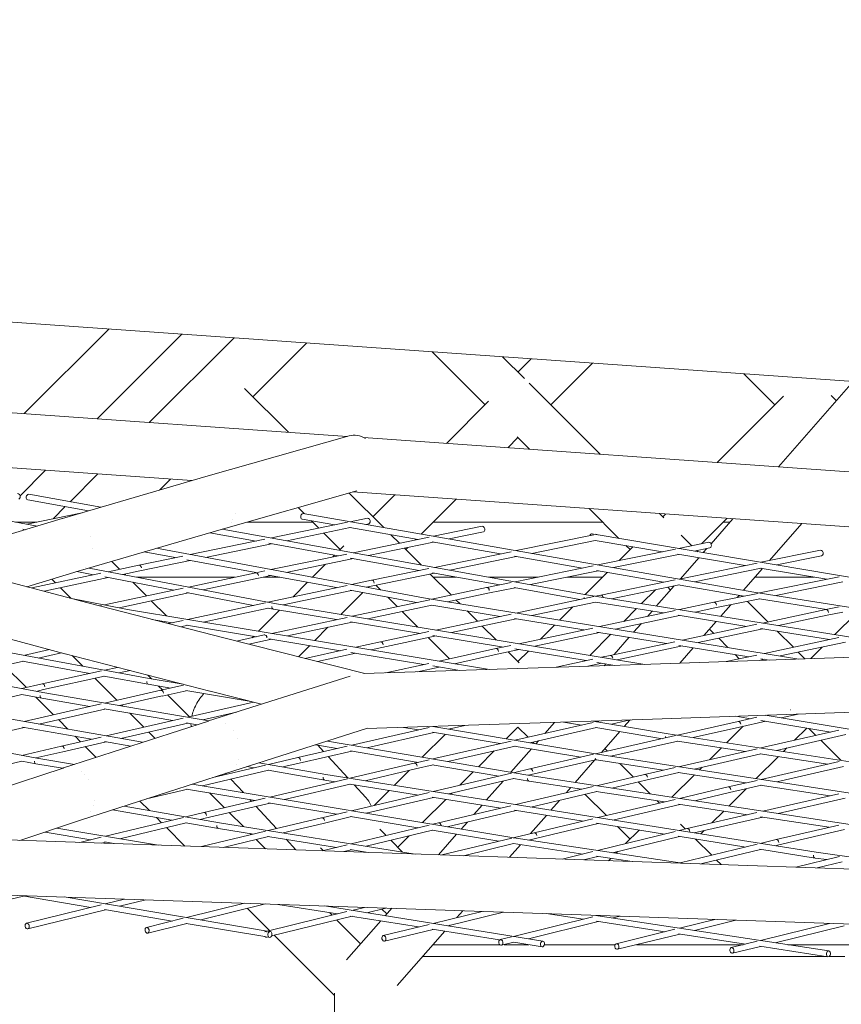
# Model space of a CAD drawing. Units: millimetres. Extents: x -9125 to 9151, y -3609 to 3609.
# Drawn here: x -3268 to -2985, y -457 to -117 of the extents above; entities that cross this region are included whole.
import ezdxf

# ---------------------------------------------------------------- set-up
doc = ezdxf.new("R2010")
doc.units = ezdxf.units.MM
doc.header["$LTSCALE"] = 20
doc.layers.add('2d', color=230, linetype='Continuous')

msp = doc.modelspace()

# ---------------------------------------------------------------- linework, layer by layer
at = {"layer": '2d', "linetype": 'Continuous', "lineweight": 0}
for p, q in [((-4750.32, -117.06), (-2764.87, -257.18)), ((-3237.27, -223.84), (-3266.5, -253.06)), ((-3212.17, -225.61), (-3241.4, -254.84)), ((-3241.4, -254.84), (-3212.17, -225.61)), ((-3223.36, -256.11), (-3194.13, -226.88)), ((-3187.63, -247.25), (-3169.03, -228.65)), ((-3125.8, -231.71), (-3107.5, -250)), ((-3093.93, -240.95), (-3101.45, -233.42)), ((-3091.62, -234.12), (-3096.19, -238.69)), ((-3084.87, -250), (-3070.48, -235.61)), ((-3018.2, -239.3), (-3007.5, -250)), ((-3155.09, -260.93), (-3384.9, -244.71)), ((-3175.38, -259.5), (-3190.49, -244.39)), ((-3067.79, -267.09), (-3092.35, -242.53)), ((-2980.47, -241.96), (-3006.27, -271.43)), ((-3004.52, -247.02), (-3027.44, -269.94)), ((-2986.28, -248.6), (-2988.07, -246.8)), ((-3106.29, -248.79), (-3120.85, -263.34)), ((-3203.85, -274.79), (-3154.4, -260.73)), ((-2764.26, -288.51), (-3149.42, -261.33)), ((-3099.71, -264.84), (-3096.19, -261.31)), ((-3096.48, -261.03), (-3092.13, -265.37)), ((-3388.53, -263.5), (-3208.66, -276.19)), ((-3006.3, -271.43), (-3006.03, -271.16)), ((-3355.55, -274.49), (-3262.05, -291.89)), ((-3259.19, -272.63), (-3267.95, -281.39)), ((-3267.95, -281.39), (-3259.19, -272.63)), ((-3253.35, -289.27), (-3203.9, -274.8)), ((-3250.7, -283.46), (-3241.15, -273.9)), ((-3219.84, -279.47), (-3216.05, -275.67)), ((-3264.96, -280.89), (-3240.05, -285.38)), ((-3198.6, -293.04), (-3151.76, -279.73)), ((-3142.46, -292.41), (-3154.39, -280.48)), ((-3153.1, -280.11), (-2765.6, -307.46)), ((-3138.64, -281.14), (-3146.19, -288.69)), ((-3265.32, -282.86), (-3244.34, -286.64)), ((-3256.59, -289.35), (-3252.43, -285.18)), ((-3172.01, -285.49), (-3169.86, -287.64)), ((-3129.54, -294.66), (-3117.5, -282.63)), ((-3246.52, -287.27), (-3265.68, -291.21)), ((-3193.72, -287.53), (-3193.72, -287.53)), ((-3170.25, -287.57), (-3014.73, -314.67)), ((-3071.64, -285.86), (-3061.34, -296.16)), ((-3045.87, -289.01), (-3047.29, -287.58)), ((-3045.23, -287.73), (-3046.19, -288.69)), ((-3300.13, -303.34), (-3253.39, -289.29)), ((-3262.21, -290.5), (-3269.52, -290.5)), ((-3248.55, -289.73), (-3248.55, -289.73)), ((-3195.07, -290.5), (-3195.07, -290.5)), ((-3194.6, -289.75), (-3194.6, -289.75)), ((-3167, -290.5), (-3189.65, -290.5)), ((-3154.98, -290.59), (-3181.25, -295.98)), ((-3170.59, -289.54), (-3159.39, -291.49)), ((-3167.41, -290.1), (-3164.88, -292.62)), ((-3148.07, -289.17), (-3154.04, -290.39)), ((-3147.67, -291.13), (-3148.66, -291.33)), ((-3067, -290.5), (-3125.37, -290.5)), ((-3108.5, -291.96), (-3125.3, -295.4)), ((-3032.86, -297.99), (-3024.09, -289.22)), ((-3021.98, -289.37), (-3029.56, -298.03)), ((-3022.97, -290.5), (-3025.37, -290.5)), ((-2998.19, -291.05), (-3009.35, -303.78)), ((-3266.99, -293), (-3266.23, -293.15)), ((-3247.95, -307.49), (-3198.56, -293.03)), ((-3243.63, -295.31), (-3243.63, -295.31)), ((-3202.49, -294.18), (-3186.53, -297.06)), ((-3198.21, -292.92), (-3198.21, -292.92)), ((-3198.18, -292.93), (-3072.49, -315.58)), ((-3154.01, -292.43), (-3175.96, -296.93)), ((-3163.19, -294.31), (-3157.5, -300)), ((-3154.16, -292.4), (-3130.65, -296.5)), ((-3126.81, -295.71), (-3152.98, -301.07)), ((-3137.06, -297.81), (-3140, -294.87)), ((-3108.1, -293.92), (-3119.92, -296.34)), ((-3069.94, -294.87), (-3096.81, -300.37)), ((-3070.62, -294.6), (-3069.53, -294.78)), ((-3069.26, -294.73), (-3069.53, -294.78)), ((-3069.22, -294.84), (-2953.74, -314.23)), ((-3036.2, -298.67), (-3039.87, -295)), ((-3183.47, -296.43), (-3209.22, -301.72)), ((-3181.23, -298.01), (-3204.01, -302.69)), ((-3182.18, -297.84), (-3158.25, -302.16)), ((-3156.2, -298.7), (-3157.72, -300.22)), ((-3125.27, -297.44), (-3147.68, -302.03)), ((-3131.56, -296.69), (-3131.27, -296.39)), ((-3125.73, -297.36), (-3102.17, -301.46)), ((-3069.5, -296.82), (-3091.42, -301.31)), ((-3069.5, -296.82), (-3046.25, -300.72)), ((-3056.5, -299), (-3061.3, -303.8)), ((-3058.9, -298.6), (-3057.5, -300)), ((-3030.36, -297.48), (-3040.8, -299.61)), ((-3242.84, -299.66), (-3242.84, -299.66)), ((-3211.78, -302.24), (-3227.02, -305.37)), ((-3225.09, -300.8), (-3214.42, -302.78)), ((-3220.84, -299.55), (-3127.52, -316.92)), ((-3155.18, -301.53), (-3181.38, -306.9)), ((-3159.44, -301.94), (-3160.02, -302.52)), ((-3129.58, -305.29), (-3135.37, -299.51)), ((-3134.87, -300), (-3134.13, -299.25)), ((-3098.55, -300.72), (-3124.95, -306.13)), ((-3096.78, -302.4), (-3119.65, -307.08)), ((-3097.39, -302.3), (-3073.94, -306.38)), ((-3041.86, -299.83), (-3068.58, -305.29)), ((-3040.77, -301.64), (-3063.19, -306.23)), ((-3040.97, -301.61), (-3017.78, -305.51)), ((-3029.96, -299.43), (-3035.32, -300.53)), ((-3034.15, -300.73), (-3034.51, -300.37)), ((-3030.97, -299.64), (-3032.21, -301.05)), ((-2991.78, -300.2), (-3012.33, -304.39)), ((-2991.38, -302.16), (-3006.84, -305.31)), ((-3296.83, -304.53), (-3247.62, -317.58)), ((-3227.02, -305.37), (-3237.6, -307.63)), ((-3233.6, -306.77), (-3236.3, -304.08)), ((-3209.21, -303.75), (-3226.61, -307.32)), ((-3210.42, -303.53), (-3186.58, -307.96)), ((-3152.95, -303.11), (-3176.16, -307.87)), ((-3162.59, -305.09), (-3167.06, -309.56)), ((-3153.89, -302.94), (-3130.23, -307.21)), ((-3070.26, -305.63), (-3097.18, -311.13)), ((-3013.62, -304.66), (-3040.6, -310.16)), ((-3033.76, -302.82), (-3040.1, -310.06)), ((-3265.63, -312.81), (-3247.92, -307.48)), ((-3240.07, -308.15), (-3263.94, -313.25)), ((-3248.33, -307.61), (-3242.63, -308.7)), ((-3245.5, -306.11), (-3245.5, -306.11)), ((-3244.13, -306.37), (-3180.21, -318.62)), ((-3226.61, -307.32), (-3232.55, -308.59)), ((-3231.6, -308.77), (-3231.92, -308.46)), ((-3186.66, -307.98), (-3209.89, -312.93)), ((-3183.46, -307.32), (-3186.66, -307.98)), ((-3181.36, -308.93), (-3186.25, -309.93)), ((-3182.2, -308.78), (-3158.73, -313.14)), ((-3126.87, -306.52), (-3146.64, -310.56)), ((-3124.93, -308.16), (-3146.23, -312.52)), ((-3119.15, -315.73), (-3126.41, -308.47)), ((-3125.65, -308.03), (-3102.46, -312.21)), ((-3068.55, -307.32), (-3091.87, -312.09)), ((-3065.38, -307.88), (-3072.99, -315.49)), ((-3069.12, -307.22), (-3045.97, -311.26)), ((-3012.29, -306.43), (-3035.21, -311.1)), ((-3011.74, -306.52), (-3018.33, -314.04)), ((-3012.62, -306.37), (-2989.56, -310.24)), ((-3237.58, -309.67), (-3259.67, -314.38)), ((-3255.75, -311.5), (-3257.03, -310.22)), ((-3238.72, -309.45), (-3214.92, -314.01)), ((-3224.36, -316.02), (-3229.08, -311.29)), ((-3193.8, -309.5), (-3227.81, -309.5)), ((-3186.25, -309.93), (-3204.84, -313.9)), ((-3178.32, -309.5), (-3184.13, -309.5)), ((-3155.1, -312.37), (-3182.43, -318.2)), ((-3168.78, -311.27), (-3173.87, -316.37)), ((-3167, -309.5), (-3167.38, -309.5)), ((-3146.65, -310.57), (-3153.64, -312.06)), ((-3146.23, -312.52), (-3148.51, -313.01)), ((-3145.19, -312.31), (-3143.57, -313.93)), ((-3117.51, -309.5), (-3125.37, -309.5)), ((-3098.49, -311.4), (-3106.96, -313.13)), ((-3089.19, -309.5), (-3106.24, -309.5)), ((-3067, -309.5), (-3079.2, -309.5)), ((-3041.91, -310.43), (-3067.62, -315.68)), ((-3040.57, -312.2), (-3063.91, -316.96)), ((-3042.27, -312.55), (-3048.33, -319.47)), ((-3040.91, -312.14), (-3018.24, -316.09)), ((-2993.99, -309.5), (-3014.35, -309.5)), ((-2985.31, -309.38), (-3012.79, -314.98)), ((-2984.07, -311.17), (-3007.16, -315.87)), ((-3250.44, -316.81), (-3254.06, -313.19)), ((-3211.73, -313.33), (-3238.8, -319.1)), ((-3209.87, -314.97), (-3233.81, -320.08)), ((-3210.52, -314.85), (-3187.46, -319.27)), ((-3153.61, -314.1), (-3177.17, -319.12)), ((-3157.27, -322.39), (-3149.7, -314.82)), ((-3154.02, -314.02), (-3131.12, -318.28)), ((-3147.98, -313.11), (-3147.71, -312.84)), ((-3106.97, -313.13), (-3125.93, -317.17)), ((-3106.55, -315.09), (-3120.49, -318.06)), ((-3097.16, -313.17), (-3106.56, -315.09)), ((-3097.49, -313.11), (-3074.78, -317.2)), ((-3072.49, -315.58), (-2945.97, -335.92)), ((-3067.63, -315.68), (-3069.46, -316.07)), ((-3053.51, -318.63), (-3048.74, -313.87)), ((-3044.5, -313), (-3043.52, -313.98)), ((-3013.46, -315.12), (-3028.61, -318.2)), ((-3019.87, -315.81), (-3020.53, -316.56)), ((-3018.69, -316.18), (-3018.9, -315.98)), ((-3014.74, -314.67), (-2892.97, -333.99)), ((-3250.77, -316.74), (-3230.87, -320.66)), ((-3247.63, -317.58), (-3197.67, -330.51)), ((-3239.9, -319.34), (-3240.41, -319.45)), ((-3217.49, -322.88), (-3222.67, -317.71)), ((-3183.25, -318.37), (-3210.14, -324.11)), ((-3180.22, -318.62), (-3052.42, -339.63)), ((-3176.47, -318.97), (-3176.7, -319.2)), ((-3126.63, -317.32), (-3153.4, -323.03)), ((-3125.88, -319.21), (-3147.99, -323.92)), ((-3141.07, -316.43), (-3137.8, -319.7)), ((-3127.52, -316.92), (-2999.23, -337.78)), ((-3125.94, -319.2), (-3102.25, -323.05)), ((-3116.1, -318.77), (-3117.46, -317.41)), ((-3070, -316.19), (-3096.86, -321.9)), ((-3069.41, -318.1), (-3091.41, -322.79)), ((-3069.43, -318.1), (-3045.9, -321.88)), ((-3028.61, -318.21), (-3040.48, -320.73)), ((-3012.74, -317.01), (-3028.2, -320.16)), ((-3022.71, -319.04), (-3026.19, -323.03)), ((-3009.92, -324.96), (-3017, -317.88)), ((-3012.8, -317), (-2989.71, -320.67)), ((-3230.88, -320.66), (-3106.02, -341.4)), ((-3182.41, -320.24), (-3204.75, -325)), ((-3178.44, -320.94), (-3185.67, -328.17)), ((-3182.5, -320.22), (-3180.58, -320.59)), ((-3180.55, -320.59), (-3158.77, -324.17)), ((-3136.11, -321.39), (-3130.75, -326.75)), ((-3098.55, -322.26), (-3124.48, -327.78)), ((-3110.14, -324.73), (-3113.68, -321.19)), ((-3077.28, -319.78), (-3081.85, -324.34)), ((-3041.94, -321.04), (-3068.03, -326.59)), ((-3040.43, -322.76), (-3062.59, -327.48)), ((-3059.69, -324.82), (-3055.25, -320.38)), ((-3049.89, -321.24), (-3051.49, -323.07)), ((-3040.86, -322.69), (-3017.17, -326.5)), ((-3028.2, -320.16), (-3035, -321.61)), ((-2989.93, -320.71), (-3011.75, -325.35)), ((-2989.52, -322.67), (-3006.27, -326.23)), ((-2985.31, -319.77), (-2989.92, -320.71)), ((-2984.07, -321.56), (-2989.52, -322.67)), ((-2979.75, -322.25), (-2986.85, -329.35)), ((-3299.8, -323.4), (-3252.49, -335.94)), ((-3222.51, -324.08), (-3215.49, -325.24)), ((-3211.68, -324.43), (-3216.87, -325.54)), ((-3210.1, -326.14), (-3212.54, -326.66)), ((-3210.58, -326.06), (-3186.39, -330.08)), ((-3155.13, -323.4), (-3181.1, -328.93)), ((-3153.36, -325.06), (-3175.71, -329.82)), ((-3159.12, -324.24), (-3159.01, -324.13)), ((-3153.96, -324.96), (-3129.85, -328.93)), ((-3096.81, -323.94), (-3119.06, -328.67)), ((-3097.39, -323.84), (-3073.43, -327.74)), ((-3083.59, -326.09), (-3088.43, -330.93)), ((-3053.69, -325.58), (-3056.25, -328.51)), ((-3013.72, -325.77), (-3039.46, -331.24)), ((-3027.75, -324.8), (-3031.99, -329.65)), ((-3314.01, -327.78), (-3223.38, -344.53)), ((-3183.69, -329.48), (-3193.32, -331.61)), ((-3183.48, -329.44), (-3183.68, -329.48)), ((-3166.27, -331.39), (-3161.72, -326.84)), ((-3126.91, -328.3), (-3143.57, -331.85)), ((-3125.57, -329.63), (-3101.18, -333.64)), ((-3103.67, -331.21), (-3108.46, -326.42)), ((-3070.33, -327.08), (-3095.81, -332.5)), ((-3067.98, -328.62), (-3090.38, -333.39)), ((-3071.39, -336.51), (-3064.13, -329.25)), ((-3069.01, -328.46), (-3044.86, -332.39)), ((-3011.7, -327.38), (-3034.01, -332.12)), ((-3030.06, -327.44), (-3028.58, -328.92)), ((-3012.48, -327.26), (-2988.69, -331.08)), ((-3001.15, -333.72), (-3006.69, -328.19)), ((-3197.68, -330.51), (-3148.97, -342.81)), ((-3183.26, -331.43), (-3189, -332.7)), ((-3187.41, -329.91), (-3187.91, -330.41)), ((-3181.06, -330.96), (-3183.26, -331.43)), ((-3182.15, -330.78), (-3157.38, -334.9)), ((-3171.89, -337.02), (-3168.01, -333.13)), ((-3143.58, -331.85), (-3152.14, -333.74)), ((-3124.43, -329.82), (-3143.15, -333.8)), ((-3127.11, -330.39), (-3119.78, -337.73)), ((-3098.64, -333.1), (-3103.8, -334.2)), ((-3042.05, -331.79), (-3064.37, -336.53)), ((-3057.8, -330.28), (-3063.02, -336.25)), ((-3040.68, -333.07), (-3016.54, -336.99)), ((-3026.89, -330.61), (-3023.7, -333.8)), ((-2985.45, -330.39), (-3011.14, -335.84)), ((-2983.21, -331.96), (-3005.68, -336.73)), ((-3337.17, -334.92), (-3260.1, -349.38)), ((-3257.82, -334.53), (-3266.77, -336.51)), ((-3253.61, -335.65), (-3261.72, -337.44)), ((-3252.43, -335.96), (-3202.43, -348.9)), ((-3155.22, -334.42), (-3169.61, -337.6)), ((-3152.08, -335.78), (-3165.29, -338.69)), ((-3153.79, -335.49), (-3128.61, -339.67)), ((-3143.15, -333.8), (-3146.84, -334.62)), ((-3103.81, -334.2), (-3123.36, -338.52)), ((-3103.38, -336.15), (-3118.07, -339.4)), ((-3095.76, -334.53), (-3103.38, -336.16)), ((-3095.73, -339.14), (-3099.54, -335.34)), ((-3097.24, -334.29), (-3072.58, -338.34)), ((-3092.56, -335.06), (-3096.19, -338.69)), ((-3039.41, -333.27), (-3061.96, -338.06)), ((-3050.34, -339.56), (-2950.52, -336.08)), ((-3035.69, -333.88), (-3040.37, -339.22)), ((-3013.77, -336.4), (-3024.38, -338.66)), ((-3021.28, -336.22), (-3019.81, -337.69)), ((-2997.16, -337.71), (-2999.46, -335.41)), ((-2991.15, -333.64), (-2995.14, -337.64)), ((-3266.74, -338.55), (-3290.19, -343.73)), ((-3267.17, -338.47), (-3243.88, -342.77)), ((-3246.27, -340.3), (-3249.97, -336.6)), ((-3149.32, -342.82), (-3050.34, -339.56)), ((-3126.91, -339.3), (-3141.74, -342.57)), ((-3070.35, -337.85), (-3082.98, -340.64)), ((-3073.4, -338.52), (-3073.13, -338.25)), ((-3067.26, -339.22), (-3072.07, -340.28)), ((-3068.93, -338.94), (-3062.69, -339.97)), ((-3064.38, -336.53), (-3067.32, -337.18)), ((-3065.83, -339.45), (-3066.39, -340.09)), ((-3011.09, -337.88), (-3012.87, -338.26)), ((-3012.39, -337.67), (-3009.49, -338.14)), ((-3265.78, -347.65), (-3273.41, -340.02)), ((-3239.88, -341.89), (-3260.28, -346.4)), ((-3234.29, -340.66), (-3238.87, -341.67)), ((-3230.02, -341.76), (-3233.82, -342.6)), ((-3123.31, -340.55), (-3130.84, -342.21)), ((-3125.49, -340.19), (-3116.21, -341.73)), ((-3260.29, -346.4), (-3267.37, -348.01)), ((-3238.83, -343.71), (-3259.85, -348.35)), ((-3234.53, -352.04), (-3242.13, -344.44)), ((-3239, -343.68), (-3223.74, -346.5)), ((-3222.58, -344.66), (-3223.9, -343.34)), ((-3223.72, -346.5), (-3215.91, -347.82)), ((-3223.39, -344.53), (-3211.71, -346.5)), ((-3202.92, -359.16), (-3154.11, -343.69)), ((-3383.93, -349.6), (-3262.13, -372)), ((-3331.63, -347.91), (-3225.66, -366.54)), ((-3267.33, -350.05), (-3290.02, -355.23)), ((-3267.39, -350.04), (-3260.46, -351.34)), ((-3259.85, -348.35), (-3262.43, -348.94)), ((-3260.11, -349.38), (-3202.81, -359.13)), ((-3219.41, -348.59), (-3238.77, -353.01)), ((-3218.79, -348.46), (-3220.14, -347.1)), ((-3211.55, -346.86), (-3219.41, -348.59)), ((-3210.65, -348.71), (-3218.97, -350.55)), ((-3210.76, -348.69), (-3188.17, -352.5)), ((-3202.37, -348.92), (-3184.69, -353.38)), ((-3239.92, -353.27), (-3266.58, -359.34)), ((-3256.41, -357.03), (-3262.47, -350.97)), ((-3260.45, -351.35), (-3243.87, -354.17)), ((-3218.97, -350.54), (-3233.62, -353.88)), ((-3209.5, -357.75), (-3217.11, -350.13)), ((-3187.37, -352.71), (-3210.1, -357.89)), ((-3238.72, -355.05), (-3261.5, -360.24)), ((-3238.96, -355), (-3215.2, -359.05)), ((-3232.49, -354.08), (-3232.86, -353.71)), ((-3225.23, -361.34), (-3230.04, -356.52)), ((-3193.24, -356.09), (-3204.95, -358.77)), ((-3049.71, -358.55), (-2949.86, -355.07)), ((-2999.48, -356.8), (-3005.4, -358.11)), ((-3251.43, -362.01), (-3254.74, -358.7)), ((-3253, -375.4), (-3202.96, -359.18)), ((-3211.71, -358.25), (-3238.3, -364.32)), ((-3210.05, -359.93), (-3233.22, -365.21)), ((-3210.56, -359.84), (-3206.92, -360.46)), ((-3202.81, -359.13), (-3202.81, -359.13)), ((-3197.05, -360.11), (-3197.05, -360.11)), ((-3148.38, -361.8), (-3049.71, -358.55)), ((-3070.17, -359.67), (-3097.23, -365.84)), ((-3083.53, -359.67), (-3086.87, -363.48)), ((-3080.43, -359.56), (-3074.25, -360.6)), ((-3070.31, -359.23), (-3044.38, -363.58)), ((-3067.89, -359.15), (-3069.12, -359.43)), ((-3058.92, -359.16), (-3063.93, -360.3)), ((-3057.57, -358.86), (-3059.48, -361.05)), ((-3057.31, -358.8), (-3058.92, -359.16)), ((-3020.18, -359.32), (-3041.09, -364.08)), ((-3020.96, -357.55), (-3015.95, -358.38)), ((-3013.78, -357.9), (-3020.17, -359.31)), ((-3010.65, -359.26), (-3019.74, -361.27)), ((-3012.35, -358.98), (-2988.24, -362.98)), ((-3010.87, -357.2), (-2933.68, -370.02)), ((-3010.52, -357.19), (-3010.7, -357.23)), ((-3266.53, -361.38), (-3290.35, -366.81)), ((-3267.11, -361.28), (-3243.33, -365.46)), ((-3221.41, -365.16), (-3223.56, -363.01)), ((-3197.13, -377.26), (-3148.06, -361.7)), ((-3194.45, -362.58), (-3194.45, -362.58)), ((-3126.84, -361.46), (-3153.48, -367.53)), ((-3125.23, -363.14), (-3148.33, -368.41)), ((-3135.62, -361.38), (-3130.4, -362.27)), ((-3125.7, -363.06), (-3102.35, -367)), ((-3125.58, -361.05), (-3068.71, -370.66)), ((-3124.98, -361.03), (-3125.29, -361.1)), ((-3114.46, -360.69), (-3120.12, -361.97)), ((-3119.29, -361.78), (-3119.57, -362.07)), ((-3100.21, -365.34), (-3096.19, -361.31)), ((-3096.19, -361.31), (-3092.7, -364.81)), ((-3069.06, -361.47), (-3092.07, -366.71)), ((-3069.25, -361.44), (-3046.33, -365.28)), ((-3061.03, -362.81), (-3067.39, -370.08)), ((-3044.38, -363.58), (-2903.08, -385.28)), ((-3019.74, -361.27), (-3035.71, -364.91)), ((-3018.49, -360.99), (-3024.18, -366.68)), ((-2985.48, -362.36), (-3012.39, -368.49)), ((-3000.7, -365.82), (-2996.49, -361.62)), ((-2995.77, -361.74), (-2993.35, -364.15)), ((-3240.02, -364.71), (-3253.66, -367.82)), ((-3238.25, -366.35), (-3253.21, -369.77)), ((-3247.11, -366.32), (-3248.96, -364.47)), ((-3238.82, -366.25), (-3229.72, -367.85)), ((-3192.97, -365.3), (-3192.97, -365.3)), ((-3161.91, -366.09), (-3092.03, -377.99)), ((-3121.3, -363.8), (-3129.17, -371.67)), ((-3098.5, -366.13), (-3125.52, -372.29)), ((-3091.03, -366.48), (-3090.53, -366.97)), ((-3089.11, -366.04), (-3090.01, -367.06)), ((-3041.78, -364.24), (-3069.42, -370.54)), ((-3041.01, -366.12), (-3064.07, -371.37)), ((-3041.07, -366.11), (-3017.69, -369.7)), ((-2983.04, -363.85), (-3007.01, -369.32)), ((-2991.68, -365.82), (-2984.77, -372.73)), ((-3253.67, -367.82), (-3267.39, -371.04)), ((-3253.21, -369.77), (-3262.48, -371.94)), ((-3241.7, -371.74), (-3245.44, -367.99)), ((-3155.14, -367.91), (-3172.16, -371.79)), ((-3153.43, -369.57), (-3171.71, -373.74)), ((-3166.07, -367.41), (-3158.58, -368.69)), ((-3165.22, -367.56), (-3163.21, -369.75)), ((-3153.97, -369.47), (-3130.62, -373.45)), ((-3097.18, -367.88), (-3120.37, -373.17)), ((-3109.83, -374.96), (-3104.4, -369.52)), ((-3091.55, -368.83), (-3098.6, -376.87)), ((-3097.48, -367.83), (-3074.53, -371.7)), ((-3065.28, -369.6), (-3066.18, -368.69)), ((-3013.63, -368.77), (-3040.75, -374.95)), ((-3012.32, -370.52), (-3035.38, -375.78)), ((-3025.93, -368.43), (-3030.01, -372.51)), ((-3012.62, -370.48), (-2989.23, -374.07)), ((-3004.57, -369.69), (-3003.36, -368.48)), ((-3267.34, -373.08), (-3290, -378.39)), ((-3267.39, -373.07), (-3262.49, -373.97)), ((-3262.14, -372), (-3249.2, -374.17)), ((-3192.62, -372.34), (-3192.62, -372.34)), ((-3185.54, -373.59), (-3162.49, -377.64)), ((-3172.16, -371.79), (-3182.28, -374.16)), ((-3171.71, -373.73), (-3177.27, -375.04)), ((-3161.65, -371.44), (-3154.85, -378.85)), ((-3131.93, -373.75), (-3154.14, -378.96)), ((-3126.79, -372.58), (-3131.92, -373.75)), ((-3130.9, -373.4), (-3131.05, -373.55)), ((-3070.05, -370.68), (-3092.02, -375.69)), ((-3069.36, -372.58), (-3091.57, -377.64)), ((-3069.64, -372.64), (-3076.42, -380.39)), ((-3069.4, -372.57), (-3069.03, -372.63)), ((-3069.02, -372.64), (-3046.05, -376.16)), ((-3068.71, -370.66), (-2913.83, -394.46)), ((-3063.4, -371.47), (-3063.61, -371.27)), ((-3056.34, -378.53), (-3061.01, -373.87)), ((-3013.95, -379.07), (-3006.32, -371.45)), ((-2985.38, -373.19), (-3012.22, -379.34)), ((-3300.32, -391.05), (-3253.03, -375.41)), ((-3262.47, -373.97), (-3253.32, -375.51)), ((-3247.09, -393.46), (-3197.1, -377.25)), ((-3246.66, -376.62), (-3246.66, -376.62)), ((-3182.22, -376.2), (-3205.05, -381.56)), ((-3183.33, -374.41), (-3201.42, -378.65)), ((-3197.06, -377.24), (-3197.06, -377.24)), ((-3197.06, -377.24), (-3196.76, -377.56)), ((-3193.44, -374.23), (-3193.44, -374.23)), ((-3189.66, -374.89), (-3187.23, -375.32)), ((-3182.41, -376.17), (-3162.83, -379.61)), ((-3131.47, -375.7), (-3148.92, -379.79)), ((-3133.73, -376.22), (-3138.89, -381.39)), ((-3125.47, -374.33), (-3131.47, -375.7)), ((-3125.77, -374.28), (-3102.71, -378.2)), ((-3098.35, -377.18), (-3125.4, -383.53)), ((-3116.26, -381.38), (-3111.57, -376.69)), ((-3092.03, -375.69), (-3097.7, -377.03)), ((-3041.9, -375.22), (-3052.46, -377.62)), ((-3040.68, -376.99), (-3052.01, -379.57)), ((-3040.93, -376.95), (-3017.5, -380.55)), ((-3032.66, -375.16), (-3033.56, -376.06)), ((-2983.87, -374.89), (-3006.86, -380.16)), ((-3245.6, -377.52), (-3245.6, -377.52)), ((-3244.18, -379.24), (-3244.18, -379.24)), ((-3195.21, -379.25), (-3190.92, -383.92)), ((-3154.98, -379.16), (-3181.78, -385.45)), ((-3162.81, -379.61), (-3159.29, -380.17)), ((-3162.49, -377.64), (-2993.32, -404.51)), ((-3097.64, -379.07), (-3120.18, -384.36)), ((-3101.26, -379.92), (-3106.99, -386.45)), ((-3097.68, -379.06), (-3092.36, -379.96)), ((-3091.57, -377.64), (-3092.63, -377.89)), ((-3092.34, -379.97), (-3074.26, -382.74)), ((-3092.04, -377.99), (-2923.92, -403.82)), ((-3052.46, -377.62), (-3069.05, -381.52)), ((-3052.01, -379.57), (-3063.77, -382.33)), ((-3050.5, -384.37), (-3054.68, -380.2)), ((-3035.31, -377.81), (-3043.02, -385.52)), ((-3013.67, -379.67), (-3023.63, -381.95)), ((-2583.35, -424.09), (-3818.08, -381.36)), ((-3210.09, -382.74), (-3224.38, -386.09)), ((-3210.56, -382.66), (-3186.83, -386.63)), ((-3208.57, -380.97), (-3099.62, -399.2)), ((-3205, -381.57), (-3205.01, -381.55)), ((-3197.44, -389.13), (-3202.56, -384)), ((-3154.07, -381), (-3176.67, -386.31)), ((-3154.18, -380.98), (-3130.54, -384.74)), ((-3126.82, -383.86), (-3153.64, -390.16)), ((-3152.68, -381.22), (-3148.64, -385.62)), ((-3140.64, -383.13), (-3145.83, -388.33)), ((-3119.36, -384.49), (-3118.94, -384.07)), ((-3070.19, -381.79), (-3096.88, -388.06)), ((-3068.97, -383.56), (-3091.67, -388.89)), ((-3077.98, -382.17), (-3079.58, -383.99)), ((-3074.85, -382.65), (-3074.66, -382.84)), ((-3069.22, -383.52), (-3045.64, -387.14)), ((-3023.63, -381.95), (-3040.44, -385.92)), ((-3023.17, -383.9), (-3035.16, -386.73)), ((-3023.41, -388.53), (-3017.47, -382.59)), ((-3012.15, -381.37), (-3023.18, -383.9)), ((-3012.57, -381.31), (-2988.57, -385)), ((-3242.28, -386.76), (-3242.28, -386.76)), ((-3223.35, -390.08), (-3226.62, -386.82)), ((-3183.44, -385.84), (-3204.52, -390.79)), ((-3181.72, -387.49), (-3204.06, -392.73)), ((-3188.72, -386.32), (-3188.15, -386.94)), ((-3182.25, -387.4), (-3158.68, -391.34)), ((-3125.32, -385.57), (-3148.53, -391.02)), ((-3129.14, -394.26), (-3121.11, -386.24)), ((-3125.72, -385.5), (-3102.03, -389.27)), ((-3081.84, -386.58), (-3084.81, -389.97)), ((-3073, -384.5), (-3065.64, -391.86)), ((-3041.98, -386.28), (-3068.58, -392.55)), ((-3047.33, -387.54), (-3048.11, -386.76)), ((-2985.47, -384.28), (-3011.72, -390.33)), ((-2983.23, -385.82), (-3006.37, -391.15)), ((-3243.55, -390.59), (-3243.55, -390.59)), ((-3242.57, -388.31), (-3242.57, -388.31)), ((-3236.07, -389.88), (-3215.64, -393.47)), ((-3232, -388.56), (-3199.19, -394.32)), ((-3204.52, -390.79), (-3210.76, -392.29)), ((-3190.92, -395.64), (-3195.78, -390.79)), ((-3186.6, -388.63), (-3179.53, -396.34)), ((-3155.12, -390.51), (-3163.89, -392.57)), ((-3098.57, -388.45), (-3123.61, -394.34)), ((-3096.81, -390.09), (-3120.62, -395.69)), ((-3108.54, -388.23), (-3111.37, -391.46)), ((-3097.38, -390), (-3073.72, -393.76)), ((-3040.36, -387.95), (-3063.38, -393.38)), ((-3040.83, -387.88), (-3016.99, -391.54)), ((-3013.74, -390.8), (-3037.84, -396.35)), ((-3029.24, -394.37), (-3025.16, -390.29)), ((-4076.37, -391.43), (-2583.93, -443.09)), ((-3268.07, -400.39), (-3247.07, -393.45)), ((-3211.56, -392.48), (-3238.52, -398.98)), ((-3219.13, -394.31), (-3220.89, -392.54)), ((-3210.78, -394.32), (-3199.53, -396.29)), ((-3204.06, -392.73), (-3205.82, -393.16)), ((-3199.19, -394.32), (-3131.62, -405.12)), ((-3163.9, -392.57), (-3182.34, -397.01)), ((-3153.57, -392.2), (-3163.43, -394.51)), ((-3154, -392.13), (-3130.66, -396.03)), ((-3113.63, -394.05), (-3115.78, -396.5)), ((-3086.37, -391.75), (-3091.89, -398.05)), ((-3070.29, -392.95), (-3090.61, -397.75)), ((-3011.64, -392.36), (-3035.36, -397.83)), ((-3012.46, -392.24), (-2988.81, -395.87)), ((-3259.35, -397.51), (-3243.49, -400.17)), ((-3255.29, -396.17), (-3220.2, -402.05)), ((-3210.7, -394.33), (-3233.49, -399.82)), ((-3211.07, -402.37), (-3217.47, -395.96)), ((-3183.31, -397.25), (-3205.37, -402.56)), ((-3199.51, -396.3), (-3187.39, -398.23)), ((-3163.43, -394.51), (-3177.21, -397.83)), ((-3126.76, -395.1), (-3153.69, -401.59)), ((-3125.62, -396.88), (-3148.56, -402.41)), ((-3141.68, -398.69), (-3143.82, -396.56)), ((-3130.99, -396.11), (-3130.87, -396)), ((-3125.82, -396.84), (-3102.81, -400.7)), ((-3123.62, -394.34), (-3125.69, -394.84)), ((-3068.51, -394.59), (-3090.15, -399.69)), ((-3069.09, -394.5), (-3045.56, -398.23)), ((-3041.97, -397.36), (-3068.7, -403.88)), ((-3061.86, -395.65), (-3057.5, -400)), ((-3054.34, -396.84), (-3059.02, -401.52)), ((-3037.85, -396.35), (-3040.53, -397.01)), ((-3038.39, -396.48), (-3040.08, -394.79)), ((-3033.07, -398.19), (-3031.91, -397.04)), ((-2985.44, -395.09), (-3007.1, -400.11)), ((-2983.49, -396.69), (-3006.65, -402.06)), ((-3239.99, -399.33), (-3247.37, -401.11)), ((-3238.45, -401.02), (-3239.91, -401.37)), ((-3238.87, -400.95), (-3235.44, -401.52)), ((-3182.26, -399.05), (-3197.9, -402.82)), ((-3188.15, -398.41), (-3188.51, -398.05)), ((-3183.23, -403.33), (-3186.49, -400.07)), ((-3182.42, -399.03), (-3158.74, -402.81)), ((-3176.13, -400.03), (-3172.77, -403.69)), ((-3135.95, -404.42), (-3140.03, -400.35)), ((-3137.63, -402.75), (-3133.7, -398.83)), ((-3117.33, -398.27), (-3123.57, -405.4)), ((-3098.31, -399.61), (-3122.42, -405.44)), ((-3099.62, -399.2), (-3097.74, -399.49)), ((-3090.61, -397.75), (-3097.78, -399.48)), ((-3097.62, -399.5), (-3039.49, -408.31)), ((-3090.15, -399.69), (-3092.55, -400.27)), ((-3040.45, -399.05), (-3063.5, -404.67)), ((-3040.85, -398.98), (-3017.59, -402.68)), ((-3029.33, -405.55), (-3034.96, -399.92)), ((-3007.11, -400.11), (-3012.57, -401.45)), ((-3163.33, -403.91), (-3164.31, -402.94)), ((-3155.12, -401.93), (-3163.71, -404.01)), ((-3153.61, -403.63), (-3156.25, -404.26)), ((-3154.01, -403.56), (-3147.8, -404.56)), ((-3097.7, -401.52), (-3114.97, -405.69)), ((-3095.24, -401.89), (-3099.06, -406.24)), ((-3097.71, -401.51), (-3073.82, -405.13)), ((-3070.28, -404.27), (-3080.94, -406.87)), ((-3061.75, -404.24), (-3062.35, -404.85)), ((-3013.61, -401.7), (-3040.17, -408.2)), ((-3012.48, -403.49), (-3033.08, -408.53)), ((-3012.67, -403.46), (-2993.63, -406.48)), ((-3006.64, -402.06), (-3007.46, -402.26)), ((-2993.32, -404.51), (-2943.29, -411.64)), ((-3068.61, -405.92), (-3073.55, -407.13)), ((-3069.11, -405.84), (-3056.81, -407.71)), ((-3064.1, -406.6), (-3064.93, -407.43)), ((-3026.11, -408.77), (-3027.67, -407.2)), ((-2985.26, -405.97), (-3000.31, -409.66)), ((-2993.61, -406.48), (-2989.65, -407.05)), ((-2984.34, -407.81), (-2992.95, -409.92)), ((-3266.8, -419.61), (-3290.6, -425.48)), ((-3267.17, -419.54), (-3243.49, -423.52)), ((-3252.78, -419.93), (-3182.7, -431.71)), ((-3231.88, -420.66), (-3238.6, -422.32)), ((-3224.56, -420.91), (-3233.64, -423.15)), ((-3239.98, -422.66), (-3265.74, -429.02)), ((-3238.52, -424.36), (-3265.26, -430.96)), ((-3238.88, -424.3), (-3215.43, -428.24)), ((-3190.55, -422.09), (-3210.55, -427.03)), ((-3183.24, -422.34), (-3205.59, -427.87)), ((-3191.19, -422.25), (-3191.38, -422.06)), ((-3181.92, -431.52), (-3189.54, -423.9)), ((-3179.03, -422.49), (-3158.45, -425.79)), ((-3162.95, -423.04), (-3087.53, -435.16)), ((-3149.15, -423.52), (-3153.45, -424.57)), ((-3141.76, -423.78), (-3148.36, -425.39)), ((-3141.44, -425.81), (-3143.14, -424.11)), ((-3139.73, -423.85), (-3141.97, -426.41)), ((-3115.22, -424.7), (-3117.3, -427.07)), ((-3211.64, -427.3), (-3224.37, -430.45)), ((-3155.16, -424.99), (-3182.71, -431.71)), ((-3153.36, -426.61), (-3181.19, -433.4)), ((-3160.32, -426.25), (-3161.22, -425.35)), ((-3150.46, -436.1), (-3158.66, -427.9)), ((-3143.53, -428.19), (-3155.32, -441.66)), ((-3153.95, -426.52), (-3130.45, -430.29)), ((-3108.53, -424.93), (-3125.45, -429.07)), ((-3101.16, -425.18), (-3120.37, -429.88)), ((-3070.3, -426.83), (-3097.65, -433.53)), ((-3086.42, -425.69), (-3073.64, -427.64)), ((-3069.3, -426.29), (-2988.9, -438.57)), ((-3068.25, -426.32), (-3068.56, -426.4)), ((-3060.89, -426.58), (-3063.38, -427.19)), ((-3028.29, -427.7), (-3040.45, -430.69)), ((-3020.95, -427.96), (-3035.28, -431.48)), ((-3210.47, -429.07), (-3223.89, -432.39)), ((-3210.68, -429.04), (-3183.45, -433.62)), ((-3126.83, -429.4), (-3142.66, -433.28)), ((-3125.37, -431.11), (-3142.18, -435.22)), ((-3125.73, -431.05), (-3102.51, -434.78)), ((-3119.59, -429.69), (-3119.83, -429.97)), ((-3068.47, -428.44), (-3092.57, -434.35)), ((-3069.07, -428.34), (-3045.53, -431.94)), ((-3041.99, -431.07), (-3062.29, -436.06)), ((-2988.67, -429.08), (-3012.54, -434.96)), ((-2983.64, -429.9), (-3007.38, -435.75)), ((-2989.51, -429.05), (-2988.9, -429.13)), ((-3183.14, -431.82), (-3183.34, -431.87)), ((-3182.63, -433.75), (-3182.87, -433.81)), ((-3182.63, -433.75), (-3181.92, -433.87)), ((-3182.35, -431.77), (-3181.59, -431.9)), ((-3159.5, -453.94), (-3180.26, -433.17)), ((-3121.39, -431.74), (-3137.81, -450.5)), ((-3098.39, -433.71), (-3102.31, -434.67)), ((-3040.36, -432.73), (-3061.81, -438)), ((-3040.83, -432.66), (-3017.61, -436.21)), ((-3102.43, -436.41), (-3125.47, -436.41)), ((-3097.56, -435.57), (-3101.83, -436.62)), ((-3092.36, -436.41), (-3100.97, -436.41)), ((-3097.63, -435.56), (-3087.85, -437.13)), ((-3062.67, -436.41), (-3087.03, -436.41)), ((-3018.42, -436.41), (-3055.32, -436.41)), ((-3013.61, -435.22), (-3022.59, -437.43)), ((-3012.45, -436.99), (-3022.12, -439.38)), ((-3012.66, -436.96), (-2989.2, -440.55)), ((-2973.54, -436.41), (-3003.06, -436.41)), ((-2989.5, -440.5), (-3129.05, -440.5)), ((-2983.36, -440.5), (-2988.9, -440.5)), ((-3159.5, -453.17), (-3159.5, -746.83))]:
    msp.add_line(p, q, dxfattribs=at)
at = {"layer": '2d', "linetype": 'Continuous', "lineweight": 0, "extrusion": (0, 0, -1)}
for centre, major_axis, ratio, start_param, end_param in [((-3151.8, -269.87), (-2.6, 9.14), 0.805724, 0, 0.736855), ((-3201.23, -283.92), (-2.67, 9.12), 0.805081, 0, 0.00635), ((-3250.65, -298.38), (-2.74, 9.1), 0.804463, 0, 0.005907), ((-2637.44, 97.43), (577.26, 577.26), 0, -2.398145, -2.397898), ((-3410.67, -24.2), (-452.16, 452.16), 0, -2.324557, -2.324496), ((-3431.84, 74.34), (577.26, -577.26), 0, -0.731421, -0.731308), ((-3200.03, -368.21), (-2.93, 9.04), 0.802563, 0, 0.005143), ((-3250.05, -384.43), (-2.98, 9.02), 0.802005, 0, 0.004787), ((-2568.91, 65.96), (567.72, 567.72), 0, -2.533542, -2.533359)]:
    msp.add_ellipse(centre, major_axis=major_axis, ratio=ratio, start_param=start_param, end_param=end_param, dxfattribs=at)
at = {"layer": '2d', "linetype": 'Continuous', "lineweight": 0}
for centre, major_axis, ratio, start_param, end_param in [((-3268.62, -281.63), (0.202, -0.979), 0.699731, 0, 3.141593), ((-3265.14, -281.87), (0.177, 0.984), 0.701431, 0, 3.141593), ((-3170.42, -288.56), (0.172, 0.985), 0.701799, 0, 3.141593), ((-3147.87, -290.15), (0.201, -0.98), 0.699781, 0, 3.141593), ((-3108.3, -292.94), (0.201, -0.98), 0.699799, 0, 3.141593), ((-3070.79, -295.59), (0.166, 0.986), 0.702172, 0, 1.250026), ((-3069.06, -295.71), (-0.2, 0.98), 0.699817, -0.793241, 0), ((-3030.16, -298.45), (0.2, -0.98), 0.699836, 0, 3.141593), ((-2991.58, -301.18), (0.2, -0.98), 0.699855, 0, 3.141593), ((-3226.81, -306.35), (-0.209, 0.978), 0.699183, -1.718991, 0), ((-3226.81, -306.35), (-0.201, 0.98), 0.699781, -1.713394, 0.005722), ((-3186.45, -308.96), (-0.201, 0.98), 0.699799, -1.713224, 0.005795), ((-3186.45, -308.96), (-0.209, 0.978), 0.699193, -1.718892, 0), ((-3146.44, -311.54), (-0.209, 0.978), 0.699205, -1.718788, 0), ((-3146.44, -311.54), (-0.2, 0.98), 0.699817, -1.713049, 0.005867), ((-3106.76, -314.11), (-0.208, 0.978), 0.699217, -1.71868, 0), ((-3106.76, -314.11), (-0.2, 0.98), 0.699836, -1.712871, 0.005938), ((-3067.42, -316.66), (-0.208, 0.978), 0.699229, -1.567205, 0), ((-3067.42, -316.66), (-0.2, 0.98), 0.699855, -1.561577, 0.006008), ((-3072.65, -316.57), (-0.159, -0.987), 0.702584, -1.458349, -1.122503), ((-3072.65, -316.57), (-0.177, -0.984), 0.701431, -1.445018, -1.107925), ((-3028.41, -319.18), (-0.208, 0.978), 0.699241, -1.718452, 0), ((-3028.41, -319.18), (-0.2, 0.98), 0.699874, -1.712507, 0.006077), ((-3231.05, -321.65), (-0.164, -0.986), 0.702281, -1.45469, -1.416822), ((-3231.05, -321.65), (-0.193, -0.981), 0.700348, -1.433726, -1.395902), ((-3180.39, -319.6), (-0.162, -0.987), 0.702375, -1.455818, 0), ((-3180.39, -319.6), (-0.188, -0.982), 0.700707, -1.437354, 0.018735), ((-2989.72, -321.69), (-0.208, 0.978), 0.699254, -1.718335, 0), ((-2989.72, -321.69), (-0.199, 0.98), 0.699893, -1.712322, 0.006146), ((-3183.47, -330.46), (-0.208, 0.978), 0.699217, -1.71868, 0.005344), ((-3183.47, -330.46), (-0.216, 0.976), 0.698637, -1.723899, 0), ((-3143.36, -332.83), (-0.216, 0.976), 0.698643, -1.723852, 0), ((-3143.36, -332.83), (-0.208, 0.978), 0.699229, -1.718568, 0.00541), ((-3250.03, -326.77), (-2.43, -9.18), 0.807095, 0, 0.004753), ((-3103.6, -335.18), (-0.216, 0.976), 0.698648, -1.723801, 0), ((-3103.6, -335.18), (-0.208, 0.978), 0.699241, -1.718452, 0.005476), ((-3064.16, -337.51), (-0.215, 0.977), 0.698655, -1.723746, 0), ((-3064.16, -337.51), (-0.208, 0.978), 0.699254, -1.718335, 0.005541), ((-3260.07, -347.37), (-0.222, 0.975), 0.698099, -1.728579, 0), ((-3260.07, -347.37), (-0.216, 0.976), 0.698637, -1.723899, 0.0048), ((-3223.56, -345.51), (-0.167, -0.986), 0.702115, -1.452732, 0), ((-3223.56, -345.51), (-0.182, -0.983), 0.701144, -1.441926, 0.010968), ((-3219.19, -349.57), (-0.222, 0.975), 0.698098, -1.728594, 0), ((-3219.19, -349.57), (-0.216, 0.976), 0.698643, -1.723852, 0.004863), ((-3200.02, -339.71), (-2.38, -9.2), 0.807529, 0, 0.004691), ((-3260.28, -350.36), (-0.168, -0.986), 0.702038, -1.451836, 0), ((-3260.28, -350.36), (-0.184, -0.983), 0.700967, -1.440055, 0.011961), ((-3019.96, -360.29), (-0.222, 0.975), 0.698096, -1.728606, 0), ((-3019.96, -360.29), (-0.215, 0.977), 0.698675, -1.723569, 0.005166), ((-3044.54, -364.56), (-0.152, -0.988), 0.702973, -1.46324, -0.987695), ((-3044.54, -364.56), (-0.165, -0.986), 0.702197, -1.453693, -0.976854), ((-3253.44, -368.79), (-0.228, 0.974), 0.697584, -1.732921, 0), ((-3253.44, -368.79), (-0.222, 0.975), 0.698097, -1.728603, 0.004435), ((-3262.31, -372.99), (-0.165, -0.986), 0.702207, -1.45381, 0), ((-3262.31, -372.99), (-0.181, -0.984), 0.701201, -1.44253, 0.011446), ((-3171.94, -372.76), (-0.228, 0.974), 0.69757, -1.733041, 0), ((-3171.94, -372.76), (-0.222, 0.975), 0.698096, -1.728611, 0.004551), ((-3131.7, -374.72), (-0.229, 0.974), 0.697563, -1.733095, 0), ((-3131.7, -374.72), (-0.222, 0.975), 0.698096, -1.72861, 0.004607), ((-3068.86, -371.65), (-0.152, -0.988), 0.70297, -0.898341, 0), ((-3068.86, -371.65), (-0.167, -0.986), 0.702115, -0.871225, 0.010603), ((-3091.8, -376.67), (-0.229, 0.974), 0.697557, -1.733146, 0), ((-3091.8, -376.67), (-0.222, 0.975), 0.698096, -1.728606, 0.004663), ((-3162.65, -378.62), (-0.173, -0.985), 0.701709, -1.448096, 0.011711), ((-3162.65, -378.62), (-0.157, -0.988), 0.702689, -1.459653, 0), ((-3092.19, -378.98), (-0.152, -0.988), 0.702971, -1.463213, 0), ((-3092.19, -378.98), (-0.168, -0.986), 0.702038, -1.451836, 0.011519), ((-3052.23, -378.6), (-0.229, 0.974), 0.697552, -1.733194, 0), ((-3052.23, -378.6), (-0.222, 0.975), 0.698097, -1.728601, 0.004718), ((-3023.4, -382.93), (-0.229, 0.973), 0.697481, -1.733782, 0), ((-3023.4, -382.93), (-0.223, 0.975), 0.697999, -1.729432, 0.004469), ((-3204.29, -391.76), (-0.234, 0.972), 0.697069, -1.737145, 0), ((-3204.29, -391.76), (-0.229, 0.974), 0.697563, -1.733095, 0.004166), ((-3163.67, -393.54), (-0.234, 0.972), 0.697056, -1.737247, 0), ((-3163.67, -393.54), (-0.229, 0.974), 0.697557, -1.733146, 0.004219), ((-3123.38, -395.31), (-0.234, 0.972), 0.697044, -1.737346, 0), ((-3123.38, -395.31), (-0.229, 0.974), 0.697552, -1.733194, 0.004271), ((-3199.36, -395.31), (-0.173, -0.985), 0.701728, -1.448302, 0.010849), ((-3199.36, -395.31), (-0.158, -0.987), 0.702637, -1.459007, 0), ((-3090.38, -398.72), (-0.235, 0.972), 0.696995, -1.737737, 0), ((-3090.38, -398.72), (-0.229, 0.973), 0.697481, -1.733782, 0.004069), ((-3037.61, -397.32), (-0.237, 0.971), 0.696802, -1.739281, 0), ((-3037.61, -397.32), (-0.225, 0.974), 0.697902, -1.730257, 0.009286), ((-3006.88, -401.09), (-0.226, 0.974), 0.697794, -1.731167, 0.00872), ((-3006.88, -401.09), (-0.238, 0.971), 0.696757, -1.739641, 0), ((-2993.47, -405.49), (-0.157, -0.988), 0.702689, -1.459653, 0.011331), ((-2993.47, -405.49), (-0.141, -0.99), 0.703543, -1.470864, 0), ((-3265.5, -429.99), (-0.24, 0.971), 0.696573, -3.141592653589713, 3.141592653589873), ((-3224.13, -431.42), (-0.24, 0.971), 0.696543, -3.141592653589621, 3.141592653589965), ((-3183.11, -432.84), (-0.237, 0.971), 0.696802, -0.89815, 0.358086), ((-3183.11, -432.84), (0.237, -0.971), 0.696802, -0.957992, 0), ((-3183.11, -432.84), (0.237, -0.971), 0.696802, 0, 0.35775), ((-3181.75, -432.89), (-0.166, -0.986), 0.702165, -3.141592653590032, 3.141592653589554), ((-3142.42, -434.25), (-0.238, 0.971), 0.696757, -3.141592653589903, 3.141592653589683), ((-3102.07, -435.65), (-0.238, 0.971), 0.696712, -3.141592653589754, 3.141592653589833), ((-3087.69, -436.14), (-0.159, -0.987), 0.702592, -3.14159265358964, 3.141592653589946), ((-3062.05, -437.03), (-0.239, 0.971), 0.696665, -3.141592653589695, 3.141592653589891), ((-3022.35, -438.4), (-0.239, 0.971), 0.696617, -3.141592653590005, 3.141592653589581), ((-2989.05, -439.56), (-0.151, -0.989), 0.703016, -3.141592653589774, 3.141592653589812)]:
    msp.add_ellipse(centre, major_axis=major_axis, ratio=ratio, start_param=start_param, end_param=end_param, dxfattribs=at)
for points, knots in [([(-3204.56, -349.74), (-3205.04, -350.28), (-3205.5, -350.85), (-3206.87, -352.76), (-3207.64, -354.19), (-3208.39, -356.31), (-3208.57, -356.93), (-3208.7, -357.57)], [2.2585627, 2.2585627, 2.2585627, 2.2585627, 2.4236336, 2.4236336, 2.7925688, 2.7925688, 2.9411795, 2.9411795, 2.9411795, 2.9411795]), ([(-3208.98, -360.11), (-3208.98, -360.18), (-3208.98, -360.25), (-3208.98, -360.58), (-3208.96, -360.85), (-3208.94, -361.12)], [3.13593831, 3.13593831, 3.13593831, 3.13593831, 3.1516918, 3.1516918, 3.21166678, 3.21166678, 3.21166678, 3.21166678]), ([(-3146.81, -388.56), (-3146.85, -388.46), (-3146.89, -388.36), (-3147.34, -387.3), (-3147.92, -386.4), (-3148.64, -385.62)], [6.5787161, 6.5787161, 6.5787161, 6.5787161, 6.601765, 6.601765, 6.8259766, 6.8259766, 6.8259766, 6.8259766])]:
    msp.add_open_spline(points, degree=3, knots=knots, dxfattribs=at)

doc.saveas('drawing.dxf')
